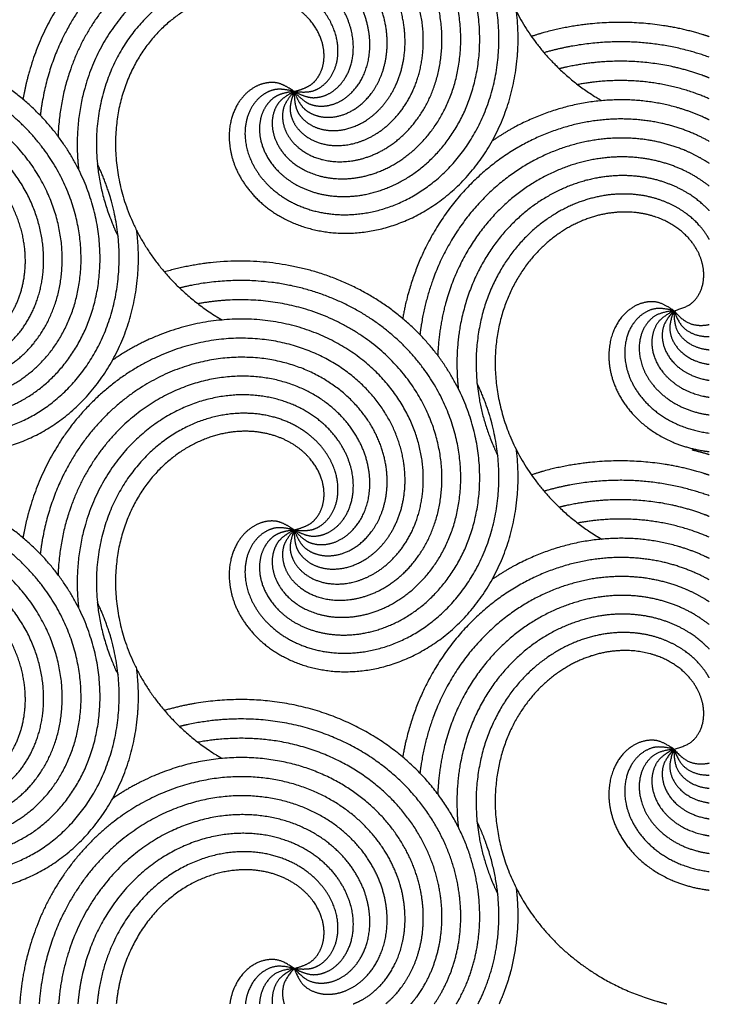
# Model space of a CAD drawing. Units: millimetres. Extents: x -453 to 437, y -483 to 507.
# Drawn here: x 214 to 259, y -481 to -418 of the extents above; entities that cross this region are included whole.
import ezdxf

# ---------------------------------------------------------------- set-up
doc = ezdxf.new("R2010")
doc.units = ezdxf.units.MM
doc.layers.add('Default', color=7, linetype='Continuous', true_color=0x000000)

msp = doc.modelspace()

# ---------------------------------------------------------------- linework, layer by layer
at = {"layer": 'Default', "color": 5, "true_color": 0x0000ff}
for points, knots in [([(258.524, -405.77), (258.524, -405.729), (258.508, -405.102), (257.989, -403.879), (256.968, -402.779), (255.485, -401.979), (253.64, -401.636), (251.579, -401.877), (249.488, -402.78), (247.576, -404.364), (246.058, -406.585), (245.132, -409.333), (244.967, -412.441), (245.678, -415.688), (247.318, -418.823), (249.867, -421.577), (251.734, -422.75), (251.925, -422.862)], [0, 0, 0, 0.005039, 0.075547, 0.146054, 0.216562, 0.28707, 0.357578, 0.428085, 0.498593, 0.569101, 0.639609, 0.710116, 0.780624, 0.851132, 0.92164, 0.992148, 1, 1, 1]), ([(232.037, -422.263), (231.157, -422.368), (230.383, -422.902), (229.87, -423.806), (229.747, -424.971), (230.101, -426.251), (230.97, -427.475), (232.335, -428.462), (234.12, -429.043), (236.195, -429.074), (238.386, -428.453), (240.488, -427.132), (242.284, -425.129), (243.561, -422.525), (244.131, -419.466), (243.851, -416.153), (242.635, -412.831), (240.468, -409.767), (237.413, -407.235), (233.61, -405.489), (229.273, -404.746), (225.302, -405.103), (223.644, -405.581)], [0, 0, 0, 0.048246, 0.096491, 0.144737, 0.192983, 0.241228, 0.289474, 0.337719, 0.385965, 0.434211, 0.482456, 0.530702, 0.578948, 0.627193, 0.675439, 0.723684, 0.77193, 0.820176, 0.868421, 0.916667, 0.964913, 1, 1, 1]), ([(232.037, -422.263), (231.252, -422.674), (230.719, -423.449), (230.561, -424.476), (230.86, -425.608), (231.646, -426.679), (232.894, -427.513), (234.521, -427.951), (236.396, -427.859), (238.346, -427.15), (240.172, -425.79), (241.667, -423.808), (242.633, -421.297), (242.901, -418.409), (242.346, -415.347), (240.906, -412.351), (238.587, -409.678), (235.472, -407.586), (231.716, -406.306), (227.542, -406.026), (225.002, -406.525), (224.623, -406.618)], [0, 0, 0, 0.052147, 0.104294, 0.156442, 0.208589, 0.260736, 0.312883, 0.36503, 0.417178, 0.469325, 0.521472, 0.573619, 0.625767, 0.677914, 0.730061, 0.782208, 0.834355, 0.886503, 0.93865, 0.990797, 1, 1, 1]), ([(232.037, -422.263), (231.449, -422.927), (231.227, -423.84), (231.444, -424.856), (232.127, -425.808), (233.242, -426.529), (234.705, -426.865), (236.382, -426.695), (238.101, -425.943), (239.671, -424.586), (240.895, -422.666), (241.587, -420.282), (241.597, -417.591), (240.82, -414.797), (239.212, -412.133), (236.8, -409.844), (233.683, -408.171), (230.027, -407.324), (226.934, -407.432), (225.819, -407.641)], [0, 0, 0, 0.056948, 0.113897, 0.170845, 0.227793, 0.284741, 0.34169, 0.398638, 0.455586, 0.512535, 0.569483, 0.626431, 0.683379, 0.740328, 0.797276, 0.854224, 0.911173, 0.968121, 1, 1, 1]), ([(232.037, -422.263), (231.724, -423.092), (231.841, -424.025), (232.406, -424.897), (233.382, -425.544), (234.681, -425.821), (236.168, -425.615), (237.674, -424.86), (239.014, -423.545), (239.999, -421.719), (240.459, -419.489), (240.258, -417.014), (239.31, -414.496), (237.59, -412.161), (235.14, -410.243), (232.072, -408.962), (228.563, -408.508), (224.845, -409.015), (221.599, -410.383), (220.288, -411.289)], [0, 0, 0, 0.056258, 0.112516, 0.168774, 0.225033, 0.281291, 0.337549, 0.393807, 0.450065, 0.506323, 0.562581, 0.618839, 0.675098, 0.731356, 0.787614, 0.843872, 0.90013, 0.956388, 1, 1, 1]), ([(232.037, -422.263), (232.039, -423.149), (232.48, -423.98), (233.318, -424.594), (234.461, -424.851), (235.774, -424.648), (237.09, -423.927), (238.229, -422.686), (239.014, -420.98), (239.285, -418.923), (238.922, -416.675), (237.854, -414.433), (236.072, -412.417), (233.634, -410.847), (230.662, -409.925), (227.339, -409.82), (223.898, -410.643), (220.604, -412.44), (217.734, -415.18), (215.559, -418.754), (214.664, -421.799), (214.499, -422.772)], [0, 0, 0, 0.051434, 0.102867, 0.154301, 0.205734, 0.257168, 0.308602, 0.360035, 0.411469, 0.462902, 0.514336, 0.56577, 0.617203, 0.668637, 0.72007, 0.771504, 0.822938, 0.874371, 0.925805, 0.977238, 1, 1, 1]), ([(232.037, -422.263), (232.355, -423.091), (233.062, -423.71), (234.064, -423.986), (235.224, -423.82), (236.378, -423.163), (237.352, -422.021), (237.975, -420.455), (238.101, -418.583), (237.623, -416.563), (236.484, -414.591), (234.689, -412.877), (232.307, -411.626), (229.469, -411.025), (226.364, -411.221), (223.221, -412.304), (220.297, -414.297), (217.857, -417.149), (216.15, -420.731), (215.676, -423.296), (215.615, -423.813)], [0, 0, 0, 0.054803, 0.109605, 0.164408, 0.219211, 0.274014, 0.328816, 0.383619, 0.438422, 0.493224, 0.548027, 0.60283, 0.657633, 0.712435, 0.767238, 0.822041, 0.876843, 0.931646, 0.986449, 1, 1, 1]), ([(232.037, -422.263), (232.628, -422.923), (233.51, -423.251), (234.544, -423.152), (235.569, -422.585), (236.415, -421.56), (236.918, -420.146), (236.944, -418.462), (236.396, -416.666), (235.231, -414.949), (233.465, -413.511), (231.177, -412.547), (228.506, -412.225), (225.64, -412.674), (222.807, -413.961), (220.255, -416.091), (218.232, -418.994), (216.966, -422.526), (216.778, -424.831), (216.767, -425.16)], [0, 0, 0, 0.058257, 0.116514, 0.174772, 0.233029, 0.291286, 0.349543, 0.4078, 0.466058, 0.524315, 0.582572, 0.640829, 0.699087, 0.757344, 0.815601, 0.873858, 0.932115, 0.990373, 1, 1, 1]), ([(232.037, -422.263), (231.177, -422.048), (230.264, -422.272), (229.463, -422.934), (228.933, -423.979), (228.809, -425.302), (229.186, -426.754), (230.111, -428.163), (231.572, -429.341), (233.501, -430.108), (235.769, -430.306), (238.204, -429.82), (240.595, -428.586), (242.714, -426.606), (244.335, -423.95), (245.252, -420.755), (245.296, -417.217), (244.485, -414.064), (243.865, -412.777)], [0, 0, 0, 0.059754, 0.119509, 0.179263, 0.239017, 0.298772, 0.358526, 0.418281, 0.478035, 0.537789, 0.597544, 0.657298, 0.717052, 0.776807, 0.836561, 0.896316, 0.95607, 1, 1, 1]), ([(232.037, -422.263), (232.825, -422.67), (233.765, -422.662), (234.696, -422.202), (235.453, -421.307), (235.878, -420.049), (235.846, -418.549), (235.271, -416.965), (234.12, -415.482), (232.421, -414.292), (230.259, -413.576), (227.778, -413.488), (225.167, -414.138), (222.648, -415.576), (220.458, -417.787), (218.831, -420.685), (217.972, -424.118), (218.021, -426.646), (218.096, -427.301)], [0, 0, 0, 0.061172, 0.122343, 0.183515, 0.244687, 0.305858, 0.36703, 0.428202, 0.489373, 0.550545, 0.611716, 0.672888, 0.73406, 0.795231, 0.856403, 0.917575, 0.978746, 1, 1, 1]), ([(232.037, -422.263), (232.918, -422.363), (233.794, -422.022), (234.501, -421.26), (234.89, -420.155), (234.84, -418.828), (234.276, -417.437), (233.175, -416.161), (231.572, -415.184), (229.56, -414.677), (227.285, -414.777), (224.935, -415.577), (222.726, -417.113), (220.884, -419.353), (219.624, -422.198), (219.133, -425.486), (219.551, -428.999), (220.434, -431.188), (220.648, -431.627)], [0, 0, 0, 0.061508, 0.123016, 0.184524, 0.246032, 0.30754, 0.369048, 0.430556, 0.492064, 0.553572, 0.61508, 0.676588, 0.738096, 0.799604, 0.861112, 0.92262, 0.984128, 1, 1, 1]), ([(232.037, -422.263), (232.896, -422.043), (233.593, -421.412), (233.983, -420.449), (233.953, -419.278), (233.435, -418.055), (232.413, -416.956), (230.931, -416.155), (229.085, -415.813), (227.024, -416.054), (224.933, -416.956), (223.022, -418.54), (221.503, -420.761), (220.578, -423.51), (220.412, -426.617), (221.123, -429.865), (222.764, -432.999), (225.313, -435.753), (227.18, -436.927), (227.371, -437.039)], [0, 0, 0, 0.058441, 0.116881, 0.175322, 0.233763, 0.292203, 0.350644, 0.409085, 0.467525, 0.525966, 0.584407, 0.642847, 0.701288, 0.759729, 0.818169, 0.87661, 0.935051, 0.993491, 1, 1, 1]), ([(232.037, -422.263), (231.309, -421.756), (230.376, -421.641), (229.393, -421.975), (228.526, -422.763), (227.939, -423.955), (227.775, -425.447), (228.138, -427.092), (229.085, -428.713), (230.615, -430.115), (232.664, -431.107), (235.113, -431.519), (237.786, -431.216), (240.471, -430.12), (242.931, -428.214), (244.924, -425.553), (246.224, -422.263), (246.614, -418.781), (246.413, -417.091)], [0, 0, 0, 0.059287, 0.118573, 0.17786, 0.237146, 0.296433, 0.355719, 0.415006, 0.474292, 0.533579, 0.592865, 0.652152, 0.711439, 0.770725, 0.830012, 0.889298, 0.948585, 1, 1, 1]), ([(258.883, -418.727), (258.456, -418.584), (255.794, -417.836), (250.96, -417.763), (247.994, -418.497), (247.385, -418.709)], [0, 0, 0, 0.082191, 0.497551, 0.912911, 1, 1, 1]), ([(207.483, -436.439), (206.602, -436.544), (205.829, -437.079), (205.316, -437.982), (205.192, -439.148), (205.547, -440.428), (206.416, -441.651), (207.781, -442.639), (209.566, -443.22), (211.641, -443.251), (213.831, -442.629), (215.934, -441.309), (217.73, -439.305), (219.007, -436.701), (219.577, -433.642), (219.297, -430.33), (218.08, -427.007), (215.913, -423.943), (212.858, -421.411), (209.056, -419.666), (204.719, -418.922), (200.748, -419.28), (199.09, -419.757)], [0, 0, 0, 0.048246, 0.096491, 0.144737, 0.192983, 0.241228, 0.289474, 0.337719, 0.385965, 0.434211, 0.482456, 0.530702, 0.578948, 0.627193, 0.675439, 0.723684, 0.77193, 0.820176, 0.868421, 0.916667, 0.964913, 1, 1, 1]), ([(258.883, -420.053), (257.504, -419.553), (253.828, -418.922), (249.857, -419.28), (248.199, -419.757)], [0, 0, 0, 0.28706, 0.699816, 1, 1, 1]), ([(207.483, -436.439), (206.697, -436.851), (206.164, -437.625), (206.006, -438.652), (206.306, -439.785), (207.092, -440.855), (208.339, -441.69), (209.966, -442.127), (211.841, -442.036), (213.791, -441.326), (215.618, -439.966), (217.113, -437.984), (218.079, -435.473), (218.346, -432.585), (217.791, -429.523), (216.351, -426.527), (214.032, -423.855), (210.917, -421.762), (207.162, -420.482), (202.987, -420.203), (200.447, -420.702), (200.069, -420.795)], [0, 0, 0, 0.052147, 0.104294, 0.156442, 0.208589, 0.260736, 0.312883, 0.36503, 0.417178, 0.469325, 0.521472, 0.573619, 0.625767, 0.677914, 0.730061, 0.782208, 0.834355, 0.886503, 0.93865, 0.990797, 1, 1, 1]), ([(258.883, -421.393), (258.522, -421.249), (256.271, -420.482), (252.096, -420.203), (249.556, -420.702), (249.178, -420.795)], [0, 0, 0, 0.083785, 0.504747, 0.925708, 1, 1, 1]), ([(207.483, -436.439), (206.895, -437.103), (206.672, -438.017), (206.89, -439.032), (207.572, -439.985), (208.688, -440.706), (210.151, -441.042), (211.827, -440.872), (213.547, -440.119), (215.117, -438.763), (216.34, -436.842), (217.033, -434.458), (217.042, -431.768), (216.265, -428.973), (214.657, -426.309), (212.246, -424.021), (209.128, -422.348), (205.473, -421.5), (202.38, -421.609), (201.264, -421.818)], [0, 0, 0, 0.056948, 0.113897, 0.170845, 0.227793, 0.284741, 0.34169, 0.398638, 0.455586, 0.512535, 0.569483, 0.626431, 0.683379, 0.740328, 0.797276, 0.854224, 0.911173, 0.968121, 1, 1, 1]), ([(258.883, -422.74), (257.715, -422.227), (254.581, -421.5), (251.489, -421.609), (250.373, -421.818)], [0, 0, 0, 0.314111, 0.753843, 1, 1, 1]), ([(207.483, -436.439), (207.169, -437.269), (207.286, -438.202), (207.851, -439.074), (208.828, -439.721), (210.127, -439.998), (211.613, -439.792), (213.12, -439.037), (214.459, -437.722), (215.444, -435.896), (215.904, -433.665), (215.704, -431.191), (214.756, -428.673), (213.035, -426.338), (210.585, -424.42), (207.517, -423.139), (204.009, -422.684), (200.29, -423.192), (197.045, -424.56), (195.734, -425.465)], [0, 0, 0, 0.056258, 0.112516, 0.168774, 0.225033, 0.281291, 0.337549, 0.393807, 0.450065, 0.506323, 0.562581, 0.618839, 0.675098, 0.731356, 0.787614, 0.843872, 0.90013, 0.956388, 1, 1, 1]), ([(258.883, -424.107), (258.531, -423.934), (256.626, -423.139), (253.118, -422.684), (249.399, -423.192), (246.154, -424.56), (244.843, -425.465)], [0, 0, 0, 0.060138, 0.309095, 0.558051, 0.807007, 1, 1, 1]), ([(207.483, -436.439), (207.485, -437.326), (207.926, -438.156), (208.764, -438.77), (209.907, -439.028), (211.219, -438.825), (212.536, -438.104), (213.675, -436.862), (214.459, -435.157), (214.73, -433.099), (214.367, -430.851), (213.299, -428.61), (211.518, -426.594), (209.079, -425.023), (206.107, -424.102), (202.785, -423.996), (199.343, -424.819), (196.049, -426.616), (193.18, -429.357), (191.005, -432.931), (190.109, -435.976), (189.944, -436.948)], [0, 0, 0, 0.051434, 0.102867, 0.154301, 0.205734, 0.257168, 0.308602, 0.360035, 0.411469, 0.462902, 0.514336, 0.56577, 0.617203, 0.668637, 0.72007, 0.771504, 0.822938, 0.874371, 0.925805, 0.977238, 1, 1, 1]), ([(258.883, -425.493), (257.876, -424.927), (255.216, -424.102), (251.893, -423.996), (248.452, -424.819), (245.158, -426.616), (242.289, -429.357), (240.114, -432.931), (239.218, -435.976), (239.053, -436.948)], [0, 0, 0, 0.109206, 0.247474, 0.385741, 0.524008, 0.662276, 0.800543, 0.938811, 1, 1, 1]), ([(258.883, -426.916), (258.487, -426.656), (256.861, -425.802), (254.024, -425.202), (250.918, -425.398), (247.775, -426.481), (244.852, -428.474), (242.412, -431.325), (240.705, -434.907), (240.23, -437.473), (240.17, -437.99)], [0, 0, 0, 0.047988, 0.17935, 0.310711, 0.442072, 0.573434, 0.704795, 0.836157, 0.967518, 1, 1, 1]), ([(258.883, -428.392), (258.007, -427.683), (255.731, -426.724), (253.06, -426.402), (250.195, -426.85), (247.362, -428.138), (244.81, -430.268), (242.786, -433.17), (241.52, -436.703), (241.333, -439.007), (241.321, -439.336)], [0, 0, 0, 0.121328, 0.243957, 0.366587, 0.489217, 0.611846, 0.734476, 0.857105, 0.979735, 1, 1, 1]), ([(207.483, -436.439), (206.622, -436.224), (205.709, -436.448), (204.909, -437.111), (204.379, -438.156), (204.255, -439.478), (204.632, -440.931), (205.556, -442.34), (207.018, -443.517), (208.946, -444.284), (211.215, -444.482), (213.649, -443.996), (216.04, -442.762), (218.16, -440.783), (219.781, -438.127), (220.697, -434.931), (220.742, -431.393), (219.93, -428.24), (219.311, -426.953)], [0, 0, 0, 0.059754, 0.119509, 0.179263, 0.239017, 0.298772, 0.358526, 0.418281, 0.478035, 0.537789, 0.597544, 0.657298, 0.717052, 0.776807, 0.836561, 0.896316, 0.95607, 1, 1, 1]), ([(258.883, -429.972), (258.422, -429.481), (256.975, -428.468), (254.813, -427.752), (252.332, -427.665), (249.721, -428.314), (247.202, -429.752), (245.013, -431.963), (243.385, -434.862), (242.526, -438.294), (242.576, -440.822), (242.651, -441.477)], [0, 0, 0, 0.07761, 0.18811, 0.29861, 0.409109, 0.519609, 0.630109, 0.740608, 0.851108, 0.961608, 1, 1, 1]), ([(258.883, -431.831), (258.639, -431.391), (257.73, -430.338), (256.127, -429.361), (254.115, -428.853), (251.84, -428.953), (249.49, -429.754), (247.281, -431.289), (245.438, -433.529), (244.178, -436.374), (243.688, -439.662), (244.106, -443.176), (244.988, -445.365), (245.202, -445.804)], [0, 0, 0, 0.059689, 0.151354, 0.24302, 0.334686, 0.426352, 0.518017, 0.609683, 0.701349, 0.793015, 0.88468, 0.976346, 1, 1, 1]), ([(258.524, -434.124), (258.524, -434.082), (258.508, -433.455), (257.989, -432.232), (256.968, -431.132), (255.485, -430.332), (253.64, -429.989), (251.579, -430.23), (249.488, -431.133), (247.576, -432.717), (246.058, -434.938), (245.132, -437.686), (244.967, -440.794), (245.678, -444.041), (247.318, -447.176), (249.867, -449.93), (251.734, -451.103), (251.925, -451.215)], [0, 0, 0, 0.005039, 0.075547, 0.146054, 0.216562, 0.28707, 0.357578, 0.428085, 0.498593, 0.569101, 0.639609, 0.710116, 0.780624, 0.851132, 0.92164, 0.992148, 1, 1, 1]), ([(207.483, -436.439), (206.755, -435.932), (205.822, -435.817), (204.838, -436.151), (203.971, -436.94), (203.385, -438.131), (203.22, -439.623), (203.584, -441.269), (204.531, -442.889), (206.06, -444.292), (208.11, -445.284), (210.558, -445.695), (213.232, -445.393), (215.917, -444.296), (218.377, -442.391), (220.369, -439.73), (221.67, -436.439), (222.06, -432.957), (221.859, -431.268)], [0, 0, 0, 0.059287, 0.118573, 0.17786, 0.237146, 0.296433, 0.355719, 0.415006, 0.474292, 0.533579, 0.592865, 0.652152, 0.711439, 0.770725, 0.830012, 0.889298, 0.948585, 1, 1, 1]), ([(232.037, -450.616), (231.157, -450.721), (230.383, -451.255), (229.87, -452.159), (229.747, -453.324), (230.101, -454.604), (230.97, -455.828), (232.335, -456.815), (234.12, -457.396), (236.195, -457.427), (238.386, -456.806), (240.488, -455.485), (242.284, -453.482), (243.561, -450.878), (244.131, -447.819), (243.851, -444.506), (242.635, -441.184), (240.468, -438.12), (237.413, -435.588), (233.61, -433.842), (229.273, -433.099), (225.302, -433.456), (223.644, -433.934)], [0, 0, 0, 0.048246, 0.096491, 0.144737, 0.192983, 0.241228, 0.289474, 0.337719, 0.385965, 0.434211, 0.482456, 0.530702, 0.578948, 0.627193, 0.675439, 0.723684, 0.77193, 0.820176, 0.868421, 0.916667, 0.964913, 1, 1, 1]), ([(256.592, -436.439), (257.451, -436.22), (258.148, -435.589), (258.524, -434.66), (258.524, -434.124)], [0, 0, 0, 0.341468, 0.682935, 1, 1, 1]), ([(232.037, -450.616), (231.252, -451.027), (230.719, -451.802), (230.561, -452.829), (230.86, -453.961), (231.646, -455.032), (232.894, -455.866), (234.521, -456.304), (236.396, -456.212), (238.346, -455.503), (240.172, -454.143), (241.667, -452.161), (242.633, -449.65), (242.901, -446.762), (242.346, -443.7), (240.906, -440.704), (238.587, -438.031), (235.472, -435.939), (231.716, -434.659), (227.542, -434.38), (225.002, -434.878), (224.623, -434.971)], [0, 0, 0, 0.052147, 0.104294, 0.156442, 0.208589, 0.260736, 0.312883, 0.36503, 0.417178, 0.469325, 0.521472, 0.573619, 0.625767, 0.677914, 0.730061, 0.782208, 0.834355, 0.886503, 0.93865, 0.990797, 1, 1, 1]), ([(232.037, -450.616), (231.449, -451.28), (231.227, -452.193), (231.444, -453.209), (232.127, -454.161), (233.242, -454.882), (234.705, -455.218), (236.382, -455.049), (238.101, -454.296), (239.671, -452.939), (240.895, -451.019), (241.587, -448.635), (241.597, -445.944), (240.82, -443.15), (239.212, -440.486), (236.8, -438.198), (233.683, -436.524), (230.027, -435.677), (226.934, -435.785), (225.819, -435.994)], [0, 0, 0, 0.056948, 0.113897, 0.170845, 0.227793, 0.284741, 0.34169, 0.398638, 0.455586, 0.512535, 0.569483, 0.626431, 0.683379, 0.740328, 0.797276, 0.854224, 0.911173, 0.968121, 1, 1, 1]), ([(256.592, -436.439), (255.864, -435.932), (254.931, -435.817), (253.947, -436.151), (253.08, -436.94), (252.494, -438.131), (252.329, -439.623), (252.693, -441.269), (253.64, -442.889), (255.169, -444.292), (257.219, -445.284), (258.661, -445.526), (258.883, -445.552)], [0, 0, 0, 0.098247, 0.196494, 0.294742, 0.392989, 0.491236, 0.589483, 0.68773, 0.785978, 0.884225, 0.982472, 1, 1, 1]), ([(256.592, -436.439), (255.731, -436.224), (254.818, -436.448), (254.018, -437.111), (253.488, -438.156), (253.363, -439.478), (253.74, -440.931), (254.665, -442.34), (256.127, -443.517), (257.924, -444.232), (258.883, -444.351)], [0, 0, 0, 0.11282, 0.225639, 0.338459, 0.451278, 0.564098, 0.676917, 0.789737, 0.902556, 1, 1, 1]), ([(256.592, -436.439), (255.711, -436.544), (254.937, -437.079), (254.425, -437.982), (254.301, -439.148), (254.655, -440.428), (255.525, -441.651), (256.89, -442.639), (258.308, -443.1), (258.883, -443.176)], [0, 0, 0, 0.131775, 0.26355, 0.395324, 0.527099, 0.658874, 0.790649, 0.922424, 1, 1, 1]), ([(256.592, -436.439), (255.806, -436.851), (255.273, -437.625), (255.115, -438.652), (255.414, -439.785), (256.201, -440.855), (257.448, -441.69), (258.564, -441.99), (258.883, -442.035)], [0, 0, 0, 0.156949, 0.313899, 0.470848, 0.627798, 0.784747, 0.941697, 1, 1, 1]), ([(256.592, -436.439), (256.004, -437.103), (255.781, -438.017), (255.999, -439.032), (256.681, -439.985), (257.797, -440.706), (258.703, -440.914), (258.883, -440.94)], [0, 0, 0, 0.190892, 0.381784, 0.572677, 0.763569, 0.954461, 1, 1, 1]), ([(256.592, -436.439), (256.278, -437.269), (256.395, -438.202), (256.96, -439.074), (257.937, -439.721), (258.732, -439.891), (258.883, -439.91)], [0, 0, 0, 0.236678, 0.473356, 0.710034, 0.946712, 1, 1, 1]), ([(256.592, -436.439), (257.183, -437.1), (258.064, -437.427), (258.733, -437.363), (258.883, -437.329)], [0, 0, 0, 0.436246, 0.872492, 1, 1, 1]), ([(256.592, -436.439), (256.909, -437.267), (257.617, -437.886), (258.48, -438.124), (258.883, -438.108)], [0, 0, 0, 0.367205, 0.734411, 1, 1, 1]), ([(256.592, -436.439), (256.594, -437.326), (257.035, -438.156), (257.873, -438.77), (258.658, -438.947), (258.883, -438.963)], [0, 0, 0, 0.296419, 0.592837, 0.889256, 1, 1, 1]), ([(232.037, -450.616), (231.724, -451.445), (231.841, -452.378), (232.406, -453.25), (233.382, -453.898), (234.681, -454.174), (236.168, -453.969), (237.674, -453.213), (239.014, -451.898), (239.999, -450.072), (240.459, -447.842), (240.258, -445.367), (239.31, -442.849), (237.59, -440.514), (235.14, -438.596), (232.072, -437.315), (228.563, -436.861), (224.845, -437.368), (221.599, -438.736), (220.288, -439.642)], [0, 0, 0, 0.056258, 0.112516, 0.168774, 0.225033, 0.281291, 0.337549, 0.393807, 0.450065, 0.506323, 0.562581, 0.618839, 0.675098, 0.731356, 0.787614, 0.843872, 0.90013, 0.956388, 1, 1, 1]), ([(232.037, -450.616), (232.039, -451.502), (232.48, -452.333), (233.318, -452.947), (234.461, -453.205), (235.774, -453.001), (237.09, -452.28), (238.229, -451.039), (239.014, -449.333), (239.285, -447.276), (238.922, -445.028), (237.854, -442.786), (236.072, -440.77), (233.634, -439.2), (230.662, -438.279), (227.339, -438.173), (223.898, -438.996), (220.604, -440.793), (217.734, -443.533), (215.559, -447.108), (214.664, -450.152), (214.499, -451.125)], [0, 0, 0, 0.051434, 0.102867, 0.154301, 0.205734, 0.257168, 0.308602, 0.360035, 0.411469, 0.462902, 0.514336, 0.56577, 0.617203, 0.668637, 0.72007, 0.771504, 0.822938, 0.874371, 0.925805, 0.977238, 1, 1, 1]), ([(232.037, -450.616), (232.355, -451.444), (233.062, -452.063), (234.064, -452.339), (235.224, -452.173), (236.378, -451.516), (237.352, -450.374), (237.975, -448.808), (238.101, -446.936), (237.623, -444.916), (236.484, -442.945), (234.689, -441.23), (232.307, -439.979), (229.469, -439.378), (226.364, -439.574), (223.221, -440.657), (220.297, -442.65), (217.857, -445.502), (216.15, -449.084), (215.676, -451.649), (215.615, -452.166)], [0, 0, 0, 0.054803, 0.109605, 0.164408, 0.219211, 0.274014, 0.328816, 0.383619, 0.438422, 0.493224, 0.548027, 0.60283, 0.657633, 0.712435, 0.767238, 0.822041, 0.876843, 0.931646, 0.986449, 1, 1, 1]), ([(232.037, -450.616), (232.628, -451.277), (233.51, -451.604), (234.544, -451.505), (235.569, -450.938), (236.415, -449.913), (236.918, -448.5), (236.944, -446.815), (236.396, -445.019), (235.231, -443.302), (233.465, -441.865), (231.177, -440.9), (228.506, -440.579), (225.64, -441.027), (222.807, -442.314), (220.255, -444.444), (218.232, -447.347), (216.966, -450.879), (216.778, -453.184), (216.767, -453.513)], [0, 0, 0, 0.058257, 0.116514, 0.174772, 0.233029, 0.291286, 0.349543, 0.4078, 0.466058, 0.524315, 0.582572, 0.640829, 0.699087, 0.757344, 0.815601, 0.873858, 0.932115, 0.990373, 1, 1, 1]), ([(232.037, -450.616), (231.177, -450.401), (230.264, -450.625), (229.463, -451.287), (228.933, -452.332), (228.809, -453.655), (229.186, -455.107), (230.111, -456.516), (231.572, -457.694), (233.501, -458.461), (235.769, -458.659), (238.204, -458.173), (240.595, -456.939), (242.714, -454.959), (244.335, -452.303), (245.252, -449.108), (245.296, -445.57), (244.485, -442.417), (243.865, -441.13)], [0, 0, 0, 0.059754, 0.119509, 0.179263, 0.239017, 0.298772, 0.358526, 0.418281, 0.478035, 0.537789, 0.597544, 0.657298, 0.717052, 0.776807, 0.836561, 0.896316, 0.95607, 1, 1, 1]), ([(232.037, -450.616), (232.825, -451.023), (233.765, -451.015), (234.696, -450.555), (235.453, -449.66), (235.878, -448.402), (235.846, -446.902), (235.271, -445.318), (234.12, -443.835), (232.421, -442.645), (230.259, -441.929), (227.778, -441.841), (225.167, -442.491), (222.648, -443.929), (220.458, -446.14), (218.831, -449.039), (217.972, -452.471), (218.021, -454.999), (218.096, -455.654)], [0, 0, 0, 0.061172, 0.122343, 0.183515, 0.244687, 0.305858, 0.36703, 0.428202, 0.489373, 0.550545, 0.611716, 0.672888, 0.73406, 0.795231, 0.856403, 0.917575, 0.978746, 1, 1, 1]), ([(232.037, -450.616), (232.918, -450.716), (233.794, -450.375), (234.501, -449.613), (234.89, -448.508), (234.84, -447.181), (234.276, -445.79), (233.175, -444.514), (231.572, -443.537), (229.56, -443.03), (227.285, -443.13), (224.935, -443.93), (222.726, -445.466), (220.884, -447.706), (219.624, -450.551), (219.133, -453.839), (219.551, -457.352), (220.434, -459.542), (220.648, -459.98)], [0, 0, 0, 0.061508, 0.123016, 0.184524, 0.246032, 0.30754, 0.369048, 0.430556, 0.492064, 0.553572, 0.61508, 0.676588, 0.738096, 0.799604, 0.861112, 0.92262, 0.984128, 1, 1, 1]), ([(232.037, -450.616), (232.896, -450.396), (233.593, -449.766), (233.983, -448.803), (233.953, -447.631), (233.435, -446.408), (232.413, -445.309), (230.931, -444.508), (229.085, -444.166), (227.024, -444.407), (224.933, -445.309), (223.022, -446.893), (221.503, -449.114), (220.578, -451.863), (220.412, -454.97), (221.123, -458.218), (222.764, -461.353), (225.313, -464.107), (227.18, -465.28), (227.371, -465.392)], [0, 0, 0, 0.058441, 0.116881, 0.175322, 0.233763, 0.292203, 0.350644, 0.409085, 0.467525, 0.525966, 0.584407, 0.642847, 0.701288, 0.759729, 0.818169, 0.87661, 0.935051, 0.993491, 1, 1, 1]), ([(232.037, -450.616), (231.309, -450.109), (230.376, -449.994), (229.393, -450.328), (228.526, -451.116), (227.939, -452.308), (227.775, -453.8), (228.138, -455.445), (229.085, -457.066), (230.615, -458.468), (232.664, -459.46), (235.113, -459.872), (237.786, -459.569), (240.471, -458.473), (242.931, -456.567), (244.924, -453.906), (246.224, -450.616), (246.614, -447.134), (246.413, -445.444)], [0, 0, 0, 0.059287, 0.118573, 0.17786, 0.237146, 0.296433, 0.355719, 0.415006, 0.474292, 0.533579, 0.592865, 0.652152, 0.711439, 0.770725, 0.830012, 0.889298, 0.948585, 1, 1, 1]), ([(258.883, -447.08), (258.456, -446.937), (255.794, -446.189), (250.96, -446.116), (247.994, -446.85), (247.385, -447.062)], [0, 0, 0, 0.082191, 0.497551, 0.912911, 1, 1, 1]), ([(207.483, -464.792), (206.602, -464.897), (205.829, -465.432), (205.316, -466.335), (205.192, -467.501), (205.547, -468.781), (206.416, -470.004), (207.781, -470.992), (209.566, -471.573), (211.641, -471.604), (213.831, -470.982), (215.934, -469.662), (217.73, -467.658), (219.007, -465.054), (219.577, -461.995), (219.297, -458.683), (218.08, -455.36), (215.913, -452.297), (212.858, -449.764), (209.056, -448.019), (204.719, -447.275), (200.748, -447.633), (199.09, -448.11)], [0, 0, 0, 0.048246, 0.096491, 0.144737, 0.192983, 0.241228, 0.289474, 0.337719, 0.385965, 0.434211, 0.482456, 0.530702, 0.578948, 0.627193, 0.675439, 0.723684, 0.77193, 0.820176, 0.868421, 0.916667, 0.964913, 1, 1, 1]), ([(258.883, -448.406), (257.504, -447.906), (253.828, -447.275), (249.857, -447.633), (248.199, -448.11)], [0, 0, 0, 0.28706, 0.699816, 1, 1, 1]), ([(207.483, -464.792), (206.697, -465.204), (206.164, -465.978), (206.006, -467.005), (206.306, -468.138), (207.092, -469.208), (208.339, -470.043), (209.966, -470.48), (211.841, -470.389), (213.791, -469.679), (215.618, -468.319), (217.113, -466.337), (218.079, -463.826), (218.346, -460.938), (217.791, -457.876), (216.351, -454.88), (214.032, -452.208), (210.917, -450.115), (207.162, -448.835), (202.987, -448.556), (200.447, -449.055), (200.069, -449.148)], [0, 0, 0, 0.052147, 0.104294, 0.156442, 0.208589, 0.260736, 0.312883, 0.36503, 0.417178, 0.469325, 0.521472, 0.573619, 0.625767, 0.677914, 0.730061, 0.782208, 0.834355, 0.886503, 0.93865, 0.990797, 1, 1, 1]), ([(258.883, -449.746), (258.522, -449.602), (256.271, -448.835), (252.096, -448.556), (249.556, -449.055), (249.178, -449.148)], [0, 0, 0, 0.083785, 0.504747, 0.925708, 1, 1, 1]), ([(207.483, -464.792), (206.895, -465.456), (206.672, -466.37), (206.89, -467.385), (207.572, -468.338), (208.688, -469.059), (210.151, -469.395), (211.827, -469.225), (213.547, -468.472), (215.117, -467.116), (216.34, -465.195), (217.033, -462.811), (217.042, -460.121), (216.265, -457.326), (214.657, -454.662), (212.246, -452.374), (209.128, -450.701), (205.473, -449.853), (202.38, -449.962), (201.264, -450.171)], [0, 0, 0, 0.056948, 0.113897, 0.170845, 0.227793, 0.284741, 0.34169, 0.398638, 0.455586, 0.512535, 0.569483, 0.626431, 0.683379, 0.740328, 0.797276, 0.854224, 0.911173, 0.968121, 1, 1, 1]), ([(258.883, -451.093), (257.715, -450.58), (254.581, -449.853), (251.489, -449.962), (250.373, -450.171)], [0, 0, 0, 0.314111, 0.753843, 1, 1, 1]), ([(207.483, -464.792), (207.169, -465.622), (207.286, -466.555), (207.851, -467.427), (208.828, -468.074), (210.127, -468.351), (211.613, -468.145), (213.12, -467.39), (214.459, -466.075), (215.444, -464.249), (215.904, -462.018), (215.704, -459.544), (214.756, -457.026), (213.035, -454.691), (210.585, -452.773), (207.517, -451.492), (204.009, -451.037), (200.29, -451.545), (197.045, -452.913), (195.734, -453.818)], [0, 0, 0, 0.056258, 0.112516, 0.168774, 0.225033, 0.281291, 0.337549, 0.393807, 0.450065, 0.506323, 0.562581, 0.618839, 0.675098, 0.731356, 0.787614, 0.843872, 0.90013, 0.956388, 1, 1, 1]), ([(258.883, -452.46), (258.531, -452.287), (256.626, -451.492), (253.118, -451.037), (249.399, -451.545), (246.154, -452.913), (244.843, -453.818)], [0, 0, 0, 0.060138, 0.309095, 0.558051, 0.807007, 1, 1, 1]), ([(207.483, -464.792), (207.485, -465.679), (207.926, -466.509), (208.764, -467.123), (209.907, -467.381), (211.219, -467.178), (212.536, -466.457), (213.675, -465.215), (214.459, -463.51), (214.73, -461.452), (214.367, -459.204), (213.299, -456.963), (211.518, -454.947), (209.079, -453.376), (206.107, -452.455), (202.785, -452.349), (199.343, -453.172), (196.049, -454.969), (193.18, -457.71), (191.005, -461.284), (190.109, -464.329), (189.944, -465.301)], [0, 0, 0, 0.051434, 0.102867, 0.154301, 0.205734, 0.257168, 0.308602, 0.360035, 0.411469, 0.462902, 0.514336, 0.56577, 0.617203, 0.668637, 0.72007, 0.771504, 0.822938, 0.874371, 0.925805, 0.977238, 1, 1, 1]), ([(258.883, -453.846), (257.876, -453.28), (255.216, -452.455), (251.893, -452.349), (248.452, -453.172), (245.158, -454.969), (242.289, -457.71), (240.114, -461.284), (239.218, -464.329), (239.053, -465.301)], [0, 0, 0, 0.109206, 0.247474, 0.385741, 0.524008, 0.662276, 0.800543, 0.938811, 1, 1, 1]), ([(258.883, -455.269), (258.487, -455.009), (256.861, -454.155), (254.024, -453.555), (250.918, -453.751), (247.775, -454.834), (244.852, -456.827), (242.412, -459.678), (240.705, -463.26), (240.23, -465.826), (240.17, -466.343)], [0, 0, 0, 0.047988, 0.17935, 0.310711, 0.442072, 0.573434, 0.704795, 0.836157, 0.967518, 1, 1, 1]), ([(258.883, -456.745), (258.007, -456.036), (255.731, -455.077), (253.06, -454.755), (250.195, -455.203), (247.362, -456.491), (244.81, -458.621), (242.786, -461.523), (241.52, -465.056), (241.333, -467.36), (241.321, -467.689)], [0, 0, 0, 0.121328, 0.243957, 0.366587, 0.489217, 0.611846, 0.734476, 0.857105, 0.979735, 1, 1, 1]), ([(207.483, -464.792), (206.622, -464.577), (205.709, -464.802), (204.909, -465.464), (204.379, -466.509), (204.255, -467.831), (204.632, -469.284), (205.556, -470.693), (207.018, -471.871), (208.946, -472.637), (211.215, -472.835), (213.649, -472.349), (216.04, -471.116), (218.16, -469.136), (219.781, -466.48), (220.697, -463.284), (220.742, -459.746), (219.93, -456.593), (219.311, -455.306)], [0, 0, 0, 0.059754, 0.119509, 0.179263, 0.239017, 0.298772, 0.358526, 0.418281, 0.478035, 0.537789, 0.597544, 0.657298, 0.717052, 0.776807, 0.836561, 0.896316, 0.95607, 1, 1, 1]), ([(258.883, -458.325), (258.422, -457.834), (256.975, -456.821), (254.813, -456.106), (252.332, -456.018), (249.721, -456.667), (247.202, -458.105), (245.013, -460.316), (243.385, -463.215), (242.526, -466.647), (242.576, -469.175), (242.651, -469.83)], [0, 0, 0, 0.07761, 0.18811, 0.29861, 0.409109, 0.519609, 0.630109, 0.740608, 0.851108, 0.961608, 1, 1, 1]), ([(258.883, -460.184), (258.639, -459.744), (257.73, -458.691), (256.127, -457.714), (254.115, -457.206), (251.84, -457.306), (249.49, -458.107), (247.281, -459.642), (245.438, -461.882), (244.178, -464.727), (243.688, -468.015), (244.106, -471.529), (244.988, -473.718), (245.202, -474.157)], [0, 0, 0, 0.059689, 0.151354, 0.24302, 0.334686, 0.426352, 0.518017, 0.609683, 0.701349, 0.793015, 0.88468, 0.976346, 1, 1, 1]), ([(258.524, -462.477), (258.524, -462.435), (258.508, -461.808), (257.989, -460.585), (256.968, -459.485), (255.485, -458.685), (253.64, -458.342), (251.579, -458.583), (249.488, -459.486), (247.576, -461.07), (246.058, -463.291), (245.132, -466.039), (244.967, -469.147), (245.678, -472.394), (247.318, -475.529), (249.867, -478.283), (253.227, -480.394), (255.674, -481.149), (256.132, -481.261)], [0, 0, 0, 0.004672, 0.07005, 0.135428, 0.200806, 0.266184, 0.331562, 0.39694, 0.462318, 0.527696, 0.593074, 0.658452, 0.723831, 0.789209, 0.854587, 0.919965, 0.985343, 1, 1, 1]), ([(207.483, -464.792), (206.755, -464.285), (205.822, -464.17), (204.838, -464.504), (203.971, -465.293), (203.385, -466.484), (203.22, -467.976), (203.584, -469.622), (204.531, -471.242), (206.06, -472.645), (208.11, -473.637), (210.558, -474.048), (213.232, -473.746), (215.917, -472.649), (218.377, -470.744), (220.369, -468.083), (221.67, -464.792), (222.06, -461.311), (221.859, -459.621)], [0, 0, 0, 0.059287, 0.118573, 0.17786, 0.237146, 0.296433, 0.355719, 0.415006, 0.474292, 0.533579, 0.592865, 0.652152, 0.711439, 0.770725, 0.830012, 0.889298, 0.948585, 1, 1, 1]), ([(242.532, -481.261), (242.738, -480.909), (243.561, -479.231), (244.131, -476.172), (243.851, -472.859), (242.635, -469.537), (240.468, -466.473), (237.413, -463.941), (233.61, -462.195), (229.273, -461.452), (225.302, -461.809), (223.644, -462.287)], [0, 0, 0, 0.032064, 0.142974, 0.253883, 0.364792, 0.475702, 0.586611, 0.697521, 0.80843, 0.919339, 1, 1, 1]), ([(241.097, -481.261), (241.726, -480.362), (242.633, -478.003), (242.901, -475.115), (242.346, -472.053), (240.906, -469.057), (238.587, -466.384), (235.472, -464.292), (231.716, -463.012), (227.542, -462.733), (225.002, -463.231), (224.623, -463.324)], [0, 0, 0, 0.097036, 0.20747, 0.317904, 0.428339, 0.538773, 0.649207, 0.759642, 0.870076, 0.98051, 1, 1, 1]), ([(256.592, -464.792), (257.451, -464.573), (258.148, -463.942), (258.524, -463.013), (258.524, -462.477)], [0, 0, 0, 0.341468, 0.682935, 1, 1, 1]), ([(239.595, -481.261), (239.963, -480.835), (240.895, -479.372), (241.587, -476.988), (241.597, -474.297), (240.82, -471.503), (239.212, -468.839), (236.8, -466.551), (233.683, -464.878), (230.027, -464.03), (226.934, -464.139), (225.819, -464.347)], [0, 0, 0, 0.057652, 0.167742, 0.277832, 0.387922, 0.498012, 0.608102, 0.718192, 0.828283, 0.938373, 1, 1, 1]), ([(256.592, -464.792), (255.864, -464.285), (254.931, -464.17), (253.947, -464.504), (253.08, -465.293), (252.494, -466.484), (252.329, -467.976), (252.693, -469.622), (253.64, -471.242), (255.169, -472.645), (257.219, -473.637), (258.661, -473.879), (258.883, -473.905)], [0, 0, 0, 0.098247, 0.196494, 0.294742, 0.392989, 0.491236, 0.589483, 0.68773, 0.785978, 0.884225, 0.982472, 1, 1, 1]), ([(256.592, -464.792), (255.731, -464.577), (254.818, -464.802), (254.018, -465.464), (253.488, -466.509), (253.363, -467.831), (253.74, -469.284), (254.665, -470.693), (256.127, -471.871), (257.924, -472.585), (258.883, -472.704)], [0, 0, 0, 0.11282, 0.225639, 0.338459, 0.451278, 0.564098, 0.676917, 0.789737, 0.902556, 1, 1, 1]), ([(237.956, -481.261), (238.153, -481.096), (239.014, -480.251), (239.999, -478.425), (240.459, -476.195), (240.258, -473.72), (239.31, -471.202), (237.59, -468.867), (235.14, -466.949), (232.072, -465.668), (228.563, -465.214), (224.845, -465.722), (221.599, -467.089), (220.288, -467.995)], [0, 0, 0, 0.025733, 0.11615, 0.206568, 0.296985, 0.387403, 0.47782, 0.568238, 0.658655, 0.749073, 0.83949, 0.929908, 1, 1, 1]), ([(256.592, -464.792), (255.711, -464.897), (254.937, -465.432), (254.425, -466.335), (254.301, -467.501), (254.655, -468.781), (255.525, -470.004), (256.89, -470.992), (258.308, -471.453), (258.883, -471.529)], [0, 0, 0, 0.131775, 0.26355, 0.395324, 0.527099, 0.658874, 0.790649, 0.922424, 1, 1, 1]), ([(256.592, -464.792), (255.806, -465.204), (255.273, -465.978), (255.115, -467.005), (255.414, -468.138), (256.201, -469.208), (257.448, -470.043), (258.564, -470.343), (258.883, -470.388)], [0, 0, 0, 0.156949, 0.313899, 0.470848, 0.627798, 0.784747, 0.941697, 1, 1, 1]), ([(256.592, -464.792), (256.004, -465.456), (255.781, -466.37), (255.999, -467.385), (256.681, -468.338), (257.797, -469.059), (258.703, -469.267), (258.883, -469.293)], [0, 0, 0, 0.190892, 0.381784, 0.572677, 0.763569, 0.954461, 1, 1, 1]), ([(256.592, -464.792), (256.278, -465.622), (256.395, -466.555), (256.96, -467.427), (257.937, -468.074), (258.732, -468.244), (258.883, -468.263)], [0, 0, 0, 0.236678, 0.473356, 0.710034, 0.946712, 1, 1, 1]), ([(256.592, -464.792), (257.183, -465.453), (258.064, -465.78), (258.733, -465.717), (258.883, -465.682)], [0, 0, 0, 0.436246, 0.872492, 1, 1, 1]), ([(256.592, -464.792), (256.909, -465.62), (257.617, -466.239), (258.48, -466.477), (258.883, -466.461)], [0, 0, 0, 0.367205, 0.734411, 1, 1, 1]), ([(256.592, -464.792), (256.594, -465.679), (257.035, -466.509), (257.873, -467.123), (258.658, -467.3), (258.883, -467.316)], [0, 0, 0, 0.296419, 0.592837, 0.889256, 1, 1, 1]), ([(235.854, -481.261), (236.143, -481.152), (237.09, -480.633), (238.229, -479.392), (239.014, -477.686), (239.285, -475.629), (238.922, -473.381), (237.854, -471.14), (236.072, -469.123), (233.634, -467.553), (230.662, -466.632), (227.339, -466.526), (223.898, -467.349), (220.604, -469.146), (217.734, -471.886), (215.559, -475.461), (214.416, -479.346), (214.29, -481.261)], [0, 0, 0, 0.028735, 0.09418, 0.159625, 0.22507, 0.290515, 0.35596, 0.421405, 0.48685, 0.552295, 0.61774, 0.683185, 0.74863, 0.814075, 0.879519, 0.944964, 1, 1, 1]), ([(234.22, -480.64), (234.426, -480.64), (235.224, -480.526), (236.378, -479.869), (237.352, -478.727), (237.975, -477.162), (238.101, -475.289), (237.623, -473.269), (236.484, -471.298), (234.689, -469.583), (232.307, -468.332), (229.469, -467.731), (226.364, -467.927), (223.221, -469.01), (220.297, -471.003), (217.857, -473.855), (216.15, -477.437), (215.608, -480.365), (215.546, -481.261)], [0, 0, 0, 0.023757, 0.087053, 0.150349, 0.213645, 0.27694, 0.340236, 0.403532, 0.466827, 0.530123, 0.593419, 0.656715, 0.72001, 0.783306, 0.846602, 0.909897, 0.973193, 1, 1, 1]), ([(233.791, -479.919), (233.907, -479.919), (234.544, -479.858), (235.569, -479.291), (236.415, -478.266), (236.918, -476.853), (236.944, -475.168), (236.396, -473.372), (235.231, -471.655), (233.465, -470.218), (231.177, -469.253), (228.506, -468.932), (225.64, -469.38), (222.807, -470.667), (220.255, -472.797), (218.232, -475.7), (216.966, -479.233), (216.803, -481.235), (216.801, -481.261)], [0, 0, 0, 0.015191, 0.080789, 0.146387, 0.211985, 0.277583, 0.343181, 0.408779, 0.474377, 0.539975, 0.605573, 0.671172, 0.73677, 0.802368, 0.867966, 0.933564, 0.999162, 1, 1, 1]), ([(243.93, -481.261), (244.457, -480.232), (245.252, -477.461), (245.296, -473.923), (244.485, -470.77), (243.865, -469.483)], [0, 0, 0, 0.211723, 0.499922, 0.788122, 1, 1, 1]), ([(232.037, -478.969), (232.825, -479.376), (233.765, -479.368), (234.696, -478.908), (235.453, -478.013), (235.878, -476.755), (235.846, -475.255), (235.271, -473.671), (234.12, -472.188), (232.421, -470.998), (230.259, -470.282), (227.778, -470.194), (225.167, -470.844), (222.648, -472.282), (220.458, -474.493), (218.831, -477.392), (218.139, -480.154), (218.051, -481.261)], [0, 0, 0, 0.064062, 0.128124, 0.192186, 0.256248, 0.32031, 0.384371, 0.448433, 0.512495, 0.576557, 0.640619, 0.704681, 0.768743, 0.832805, 0.896867, 0.960929, 1, 1, 1]), ([(232.037, -478.969), (232.918, -479.069), (233.794, -478.728), (234.501, -477.966), (234.89, -476.861), (234.84, -475.534), (234.276, -474.143), (233.175, -472.867), (231.572, -471.891), (229.56, -471.383), (227.285, -471.483), (224.935, -472.283), (222.726, -473.819), (220.884, -476.059), (219.624, -478.904), (219.326, -480.902), (219.294, -481.261)], [0, 0, 0, 0.070347, 0.140695, 0.211042, 0.28139, 0.351737, 0.422085, 0.492432, 0.56278, 0.633127, 0.703475, 0.773822, 0.84417, 0.914517, 0.984865, 1, 1, 1]), ([(232.037, -478.969), (232.896, -478.749), (233.593, -478.119), (233.983, -477.156), (233.953, -475.984), (233.435, -474.762), (232.413, -473.662), (230.931, -472.861), (229.085, -472.519), (227.024, -472.76), (224.933, -473.662), (223.022, -475.246), (221.503, -477.467), (220.654, -479.989), (220.533, -481.261)], [0, 0, 0, 0.077914, 0.155829, 0.233743, 0.311658, 0.389572, 0.467487, 0.545401, 0.623316, 0.70123, 0.779145, 0.857059, 0.934973, 1, 1, 1]), ([(245.3, -481.261), (245.444, -480.944), (246.224, -478.969), (246.614, -475.487), (246.413, -473.797)], [0, 0, 0, 0.09688, 0.580547, 1, 1, 1]), ([(232.037, -478.969), (231.309, -478.462), (230.376, -478.347), (229.393, -478.681), (228.526, -479.469), (227.968, -480.602), (227.875, -481.261)], [0, 0, 0, 0.204041, 0.408082, 0.612123, 0.816164, 1, 1, 1]), ([(232.037, -478.969), (231.177, -478.754), (230.264, -478.978), (229.463, -479.64), (228.951, -480.651), (228.88, -481.261)], [0, 0, 0, 0.254163, 0.508327, 0.76249, 1, 1, 1]), ([(232.037, -478.969), (231.157, -479.074), (230.383, -479.608), (229.87, -480.512), (229.8, -481.177), (229.796, -481.261)], [0, 0, 0, 0.318318, 0.636636, 0.954954, 1, 1, 1]), ([(232.037, -478.969), (231.252, -479.38), (230.719, -480.155), (230.596, -480.956), (230.623, -481.261)], [0, 0, 0, 0.390534, 0.781067, 1, 1, 1]), ([(232.037, -478.969), (231.449, -479.633), (231.227, -480.546), (231.358, -481.158), (231.39, -481.261)], [0, 0, 0, 0.453607, 0.907213, 1, 1, 1]), ([(232.037, -478.969), (232.628, -479.63), (233.408, -479.919), (233.791, -479.919)], [0, 0, 0, 0.565476, 1, 1, 1]), ([(232.037, -478.969), (232.355, -479.797), (233.062, -480.416), (233.876, -480.64), (234.22, -480.64)], [0, 0, 0, 0.381002, 0.762003, 1, 1, 1])]:
    msp.add_open_spline(points, degree=2, knots=knots, dxfattribs=at)
msp.add_open_spline([(258.883, -445.756), (258.331, -445.584), (257.764, -445.446)], degree=2, dxfattribs=at)

doc.saveas('drawing.dxf')
